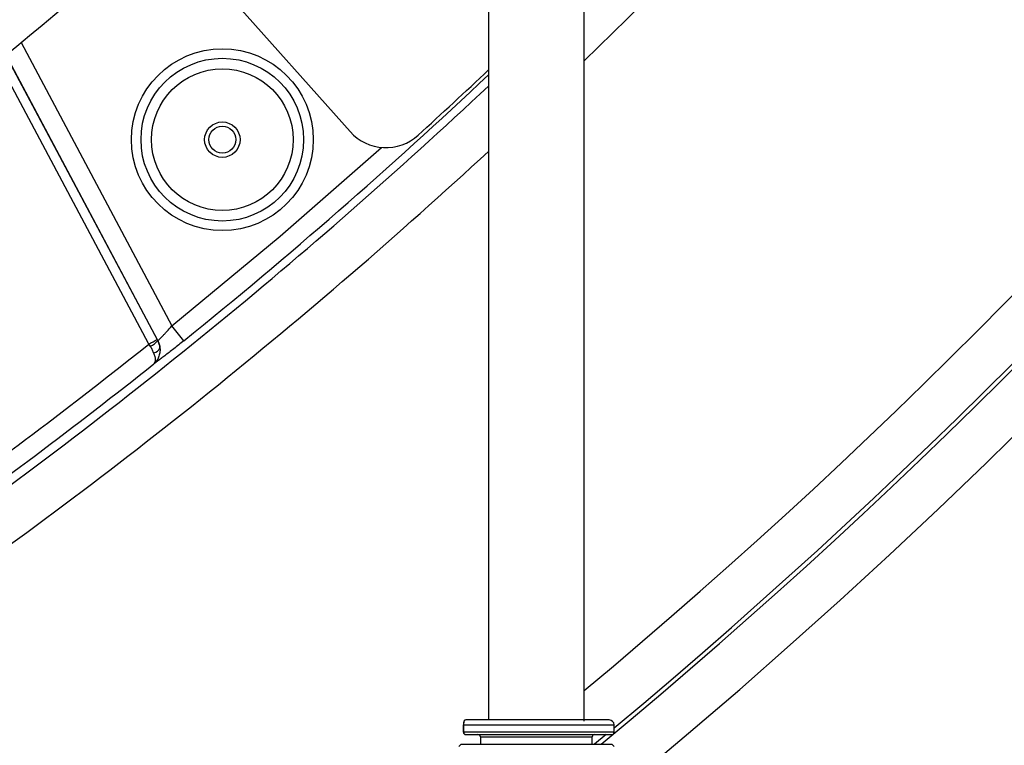
# Model space of a CAD drawing. Units: millimetres. Extents: x 17 to 388, y 10 to 536.
# Drawn here: x 152 to 162, y 82 to 89 of the extents above; entities that cross this region are included whole.
import ezdxf

# ---------------------------------------------------------------- set-up
doc = ezdxf.new("R2010")
doc.units = ezdxf.units.MM

msp = doc.modelspace()

# ---------------------------------------------------------------- linework, layer by layer
at = {"color": 7, "linetype": 'Continuous', "lineweight": 25}
for p, q in [((156.58988588, 140.51901648), (156.58988588, 81.84101648)), ((157.58988588, 81.8284443), (157.58988588, 140.51901648)), ((155.14486411, 87.98755647), (153.31520293, 90.03751864)), ((153.13304081, 85.80580558), (151.54761272, 88.78756215)), ((153.40446813, 85.80166162), (153.27889769, 85.95724007)), ((153.13243932, 85.80582664), (153.13304081, 85.80580558)), ((156.349529, 81.84066551), (156.34041044, 81.83796161)), ((156.32738588, 81.79101648), (156.32738588, 81.71401648)), ((156.32738588, 81.79101648), (156.32897318, 81.79101648)), ((156.32738588, 81.71401648), (156.32897318, 81.71401648)), ((156.32897318, 81.79101648), (157.90238588, 81.79101648)), ((156.32897318, 81.71401648), (156.32897318, 81.79101648)), ((157.90238588, 81.71401648), (157.90238588, 81.79101648)), ((156.35238588, 81.68901648), (157.87738588, 81.68901648)), ((156.50488588, 81.66401648), (156.50488588, 81.58901648)), ((157.67488588, 81.58901648), (157.67488588, 81.66401648)), ((156.27937765, 81.56401648), (156.30563742, 81.58901648)), ((156.30563742, 81.58901648), (157.87988588, 81.58901648)), ((157.90488588, 81.56401648), (157.87988588, 81.58901648))]:
    msp.add_line(p, q, dxfattribs=at)
at = {"color": 8, "linetype": 'Continuous', "lineweight": 25}
for p, q in [((151.70501394, 88.91728488), (153.27889769, 85.95724007)), ((151.54132397, 88.79089344), (153.12628629, 85.81730885)), ((157.90238588, 81.71401648), (156.32897318, 81.71401648)), ((156.50488588, 81.66401648), (157.67488588, 81.66401648)), ((157.81982772, 81.68901648), (157.69907301, 81.58901648))]:
    msp.add_line(p, q, dxfattribs=at)
at = {"color": 8, "linetype": 'Continuous', "lineweight": 25, "flags": 128}
for points in [[(153.03989911, 85.76806743), (153.03630165, 85.77481679), (152.66017124, 86.48049363), (151.46199639, 88.72846002)], [(153.27889769, 85.95724007), (154.41118337, 86.89625484), (155.47096824, 87.82270409)]]:
    msp.add_lwpolyline(points, dxfattribs=at)
at = {"color": 7, "linetype": 'Continuous', "lineweight": 25, "flags": 128}
msp.add_lwpolyline([(156.35238588, 81.84101648), (156.34750862, 81.84053611), (156.34697586, 81.8404241)], dxfattribs=at)
at = {"color": 7, "linetype": 'Continuous', "lineweight": 25}
for radius in [0.95, 0.85, 0.74, 0.185, 0.14]:
    msp.add_circle((153.80788728, 87.90360132), radius, dxfattribs=at)
for centre, radius, start, end in [((118.52288588, 129.01901648), 62.06108342, 309.6703722044, 270), ((118.52288588, 129.01901648), 56.12188791, 314.115725475, 270), ((118.52288588, 129.01901648), 55.62188791, 314.617249627, 270), ((118.52288588, 129.01901648), 61.56108342, 309.6052999566, 357.3250431708), ((118.52288588, 129.01901648), 52.05, 308.0304873, 314.082994241), ((118.52288588, 129.01901648), 55.5, 312.270877898, 313.30578982), ((118.52288588, 129.01901648), 55.62188791, 305.205983442, 313.187562741), ((155.5178928, 88.32049731), 0.5, 221.75, 312.270877898), ((118.52288588, 129.01901648), 56.12188791, 304.84660767, 312.710279306), ((152.6269917, 86.59285348), 0.92236899, 296.5936302, 302.77337995), ((152.98826097, 85.91508669), 0.18090095, 291.323918373, 322.844722426), ((153.08547091, 85.75215642), 0.07438461, 273.236178451, 340.916485366), ((152.95628474, 85.71198716), 0.20011148, 4.542779354, 27.958427871), ((156.35238588, 81.81601648), 0.025, 115.942055062, 180), ((157.85238588, 81.79101648), 0.05, 0, 90), ((156.35238588, 81.71401648), 0.025, 180.000000022, 270.000000019), ((156.35320644, 81.71324803), 0.02424543, 178.183714312, 268.060530773), ((157.87738588, 81.71401648), 0.025, 269.999999548, 0), ((156.47988588, 81.66401648), 0.025, 0, 90), ((157.69988588, 81.66401648), 0.025, 90, 180)]:
    msp.add_arc(centre, radius, start, end, dxfattribs=at)
at = {"color": 8, "linetype": 'Continuous', "lineweight": 25}
for radius, start, end in [(61.51730275, 309.8020340274, 357.2894735897), (61.0173789, 309.8112256502, 357.1818411673), (55.53795587, 308.907685891, 313.268893662), (55.33596295, 305.415140915, 308.592097523), (55.5299506, 305.272942889, 308.499615321)]:
    msp.add_arc((118.52288588, 129.01901648), radius, start, end, dxfattribs=at)
at = {"color": 7, "linetype": 'Continuous', "lineweight": 25}
for points, knots in [([(153.13304081, 85.80580558), (153.13436438, 85.80529451), (153.13949855, 85.80908905), (153.15196724, 85.82045103), (153.15700695, 85.82526692), (153.168295, 85.83642778), (153.17454954, 85.84277324), (153.18823397, 85.85695292), (153.19568517, 85.86481337), (153.21109305, 85.88132482), (153.21912525, 85.89005312), (153.24418708, 85.91764749), (153.26148693, 85.93715645), (153.27889769, 85.95724007)], [0, 0, 0, 0, 0.25, 0.25, 0.375, 0.375, 0.5, 0.5, 0.625, 0.625, 0.75, 0.75, 1, 1, 1, 1]), ([(153.08967006, 85.67789043), (153.08545308, 85.68904809), (153.08029423, 85.70056214), (153.06837973, 85.72356177), (153.06163323, 85.73506433), (153.05404382, 85.74657031)], [0, 0, 0, 0, 0.5, 0.5, 1, 1, 1, 1]), ([(153.40446813, 85.80166162), (153.36918012, 85.77317996), (153.33468271, 85.74564946), (153.26729234, 85.69249078), (153.2360181, 85.66814127), (153.19331504, 85.63537471), (153.17999645, 85.62524543), (153.15566655, 85.60692169), (153.14456742, 85.5986598), (153.12459039, 85.5840026), (153.11585428, 85.57771321), (153.10126074, 85.56746896), (153.09532615, 85.56345734), (153.09080113, 85.56059211)], [0, 0, 0, 0, 0.25, 0.25, 0.5, 0.5, 0.625, 0.625, 0.75, 0.75, 0.875, 0.875, 1, 1, 1, 1]), ([(153.15576756, 85.72783667), (153.15724139, 85.71098746), (153.15663593, 85.69416694), (153.15184963, 85.66216681), (153.14768024, 85.64678201), (153.13028222, 85.60316216), (153.11251123, 85.57852103), (153.09080113, 85.56059211)], [0, 0, 0, 0, 0.25, 0.25, 0.5, 0.5, 1, 1, 1, 1]), ([(153.13243932, 85.80582664), (153.13900721, 85.79354545), (153.14419288, 85.78086044), (153.15197799, 85.75473479), (153.15455372, 85.74126619), (153.15576756, 85.72783667)], [0, 0, 0, 0, 0.5, 0.5, 1, 1, 1, 1]), ([(153.08967006, 85.67789043), (153.09495466, 85.66390797), (153.09885047, 85.65052921), (153.10394631, 85.62609862), (153.1052048, 85.61491855), (153.10528699, 85.58451949), (153.10029681, 85.56923075), (153.09080113, 85.56059211)], [0, 0, 0, 0, 0.25, 0.25, 0.5, 0.5, 1, 1, 1, 1]), ([(156.35238588, 81.84101648), (156.34837362, 81.8400371), (156.34213973, 81.83851543), (156.33444632, 81.82500084), (156.33095718, 81.81244514), (156.32928877, 81.80159297), (156.32908322, 81.79470401), (156.32897318, 81.79101648)], [0, 0, 0, 0, 0.4394667117, 0.6828031148, 0.8230051881, 0.9052578626, 1, 1, 1, 1]), ([(157.85238588, 81.84101648), (157.84674431, 81.84101648), (157.83421922, 81.84101648), (157.71949173, 81.84101648), (157.54357248, 81.84101648), (157.35483408, 81.84101648), (157.19330581, 81.84101648), (157.02659182, 81.84101648), (156.81857701, 81.84101648), (156.60205383, 81.84101648), (156.42830956, 81.84101648), (156.3759811, 81.84101648), (156.35238588, 81.84101648)], [0, 0, 0, 0, 0.09523249414, 0.21142966741, 0.34762931525, 0.42172060036, 0.49770246827, 0.57381104277, 0.6482650323, 0.78567816793, 0.90336102281, 1, 1, 1, 1]), ([(156.32738588, 81.81601648), (156.32738588, 81.81559572), (156.32738588, 81.8149637), (156.32738588, 81.8082272), (156.32738588, 81.80165426), (156.32738588, 81.79615076), (156.32738588, 81.79321075), (156.32738588, 81.79174297), (156.32738588, 81.79101648)], [0, 0, 0, 0, 0.4990259668, 0.7495944878, 0.8973128071, 0.9515214011, 0.9760050511, 1, 1, 1, 1])]:
    msp.add_open_spline(points, degree=3, knots=knots, dxfattribs=at)
for points in [[(153.05404382, 85.74657031), (153.04934932, 85.75368744), (153.04463441, 85.76085316), (153.03989911, 85.76806743)], [(153.12628629, 85.81730885), (153.1283367, 85.81346206), (153.13039596, 85.80961923), (153.13243932, 85.80582664)]]:
    msp.add_open_spline(points, degree=3, dxfattribs=at)

doc.saveas('drawing.dxf')
